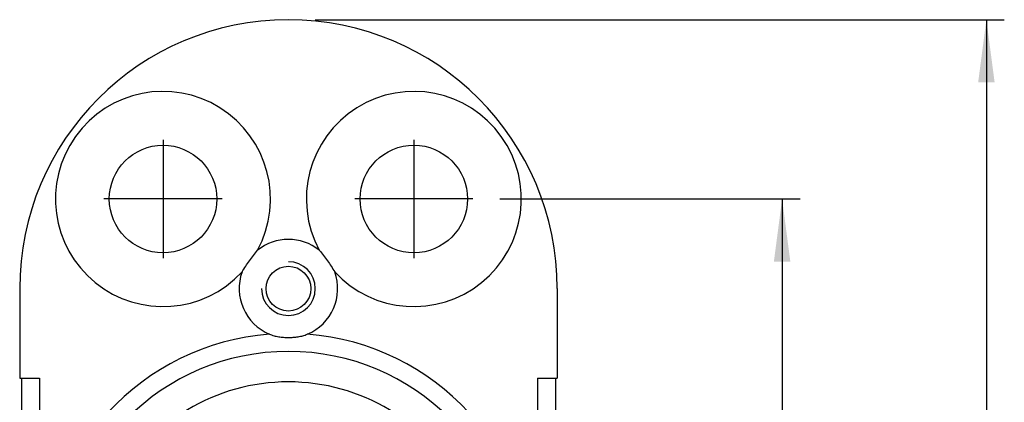
# Model space of a CAD drawing. Units: millimetres. Extents: x -2953 to -1388, y 1074 to 2285.
# Drawn here: x -2619 to -2564, y 1670 to 1691 of the extents above; entities that cross this region are included whole.
import ezdxf

# ---------------------------------------------------------------- set-up
doc = ezdxf.new("R2010")
doc.units = ezdxf.units.MM
doc.linetypes.add('DOT_CENTER', pattern=[14, 12, -1, 0, -1])
doc.layers.get('0').update_dxf_attribs({"linetype": 'CONTINUOUS'})
doc.layers.add('1', color=7, linetype='CONTINUOUS')
doc.styles.add('CONVERTER_11', font='txt.shx', dxfattribs={"width": 0.9})
doc.dimstyles.new('ME10_DIM_52', dxfattribs={"dimtxt": 3.5, "dimasz": 3.5, "dimexe": 1, "dimexo": 1.5, "dimgap": 2, "dimtad": 1, "dimdec": 3, "dimdsep": 46, "dimtxsty": 'CONVERTER_11', "dimsah": 1, "dimcen": 0.09, "dimclrd": 1, "dimclre": 1, "dimclrt": 3, "dimadec": 0, "dimazin": 0, "dimtfac": 1, "dimtdec": 4, "dimtix": 1, "dimtmove": 0, "dimatfit": 3, "dimfxl": 1, "dimtolj": 1, "dimtzin": 0, "dimarcsym": 0})

# ---------------------------------------------------------------- blocks, each defined once
blk = doc.blocks.new('PX002835_PX5__118', base_point=(-2618.559, 1530.895))
at = {"color": 7, "linetype": 'Continuous'}
for p, q in [((-2618.559, 1675.895), (-2618.559, 1670.895)), ((-2588.559, 1675.895), (-2588.559, 1670.895)), ((-2618.559, 1670.895), (-2618.459, 1670.895)), ((-2618.459, 1670.895), (-2618.459, 1652.595)), ((-2618.459, 1670.895), (-2617.459, 1670.895)), ((-2589.659, 1670.895), (-2588.659, 1670.895)), ((-2588.659, 1670.895), (-2588.659, 1550.895)), ((-2588.659, 1670.895), (-2588.559, 1670.895))]:
    blk.add_line(p, q, dxfattribs=at)
at = {"color": 1, "linetype": 'Continuous'}
for p, q in [((-2617.459, 1670.895), (-2617.459, 1652.595)), ((-2589.659, 1670.895), (-2589.659, 1550.895))]:
    blk.add_line(p, q, dxfattribs=at)
at = {"color": 7, "linetype": 'Continuous'}
for centre, radius in [((-2610.559, 1680.895), 3), ((-2596.559, 1680.895), 3), ((-2603.559, 1675.895), 1.25)]:
    blk.add_circle(centre, radius, dxfattribs=at)
for centre, radius, start, end in [((-2603.559, 1675.895), 15, 0, 180), ((-2610.559, 1680.895), 6, 331.5571, 317.3675), ((-2596.559, 1680.895), 6, 222.6325, 208.4429), ((-2603.559, 1675.895), 2.75, 51.171, 128.829), ((-2603.559, 1675.895), 2.75, 160.0956, 247.4913), ((-2603.559, 1675.895), 2.75, 292.5087, 19.9044), ((-2603.559, 1659.695), 12.7, 0, 180)]:
    blk.add_arc(centre, radius, start, end, dxfattribs=at)
at = {"color": 1, "linetype": 'Continuous'}
for radius, start, end in [(13.7, 94.4072, 180), (13.7, 0, 85.5928), (11, 28.3002, 151.6998)]:
    blk.add_arc((-2603.559, 1659.695), radius, start, end, dxfattribs=at)
at = {"color": 7, "linetype": 'Continuous'}
for points in [[(-2606.145, 1676.831), (-2605.945, 1677.146), (-2605.736, 1677.451), (-2605.516, 1677.747), (-2605.283, 1678.037)], [(-2601.835, 1678.037), (-2601.601, 1677.747), (-2601.381, 1677.45), (-2601.172, 1677.146), (-2600.973, 1676.831)], [(-2604.612, 1673.354), (-2604.499, 1673.312), (-2604.357, 1673.269), (-2604.239, 1673.24), (-2604.094, 1673.213), (-2603.973, 1673.195), (-2603.828, 1673.181), (-2603.705, 1673.174), (-2603.559, 1673.171), (-2603.414, 1673.174), (-2603.291, 1673.181), (-2603.145, 1673.195), (-2603.024, 1673.213), (-2602.879, 1673.24), (-2602.761, 1673.269), (-2602.629, 1673.309), (-2602.506, 1673.354)]]:
    blk.add_spline(points, degree=3, dxfattribs=at)
at = {"layer": '1', "color": 6, "linetype": 'DOT_CENTER'}
for p, q in [((-2610.559, 1684.195), (-2610.559, 1677.595)), ((-2596.559, 1684.195), (-2596.559, 1677.595)), ((-2607.259, 1680.895), (-2613.859, 1680.895)), ((-2593.259, 1680.895), (-2599.859, 1680.895))]:
    blk.add_line(p, q, dxfattribs=at)
at = {"layer": '1', "color": 1, "linetype": 'Continuous'}
blk.add_arc((-2603.559, 1675.895), 1.5, 180, 90, dxfattribs=at)
blk = doc.blocks.new('PD00800A07300_CARCASSA_119', base_point=(-2618.559, 1530.895))
blk.add_blockref('PX002835_PX5__118', (-2618.559, 1530.895))
blk = doc.blocks.new('GFS0029A00600_GRUPPO_C_120', base_point=(-2660.063, 1530.895))
blk.add_blockref('PD00800A07300_CARCASSA_119', (-2618.559, 1530.895))
blk = doc.blocks.new('GFS0029A01000_GRUPPO_C_121', base_point=(-2665.563, 1530.895))
blk.add_blockref('GFS0029A00600_GRUPPO_C_120', (-2660.063, 1530.895))
blk = doc.blocks.new('00S0029A00100__122', base_point=(-2665.563, 1530.895))
blk.add_blockref('GFS0029A01000_GRUPPO_C_121', (-2665.563, 1530.895))
blk = doc.blocks.new('TKKZ0TEC41400_TECNICO__123', base_point=(-2665.563, 1530.895))
blk.add_blockref('00S0029A00100__122', (-2665.563, 1530.895))
blk = doc.blocks.new('*D347')
at = {"layer": '1', "color": 1, "linetype": 'Continuous', "transparency": 16777216}
for p, q in [((-2591.759, 1680.895), (-2575.004, 1680.895)), ((-2576.004, 1680.895), (-2576.004, 1540.895)), ((-2591.759, 1540.895), (-2575.004, 1540.895))]:
    blk.add_line(p, q, dxfattribs=at)
at = {"layer": '1', "color": 1, "transparency": 16777216}
for points in [[(-2575.544, 1677.395), (-2576.465, 1677.395), (-2576.004, 1680.895)], [(-2576.465, 1544.395), (-2575.544, 1544.395), (-2576.004, 1540.895)]]:
    blk.add_solid(points, dxfattribs=at)
at = {"layer": '1', "color": 3, "transparency": 16777216, "insert": (-2578.004, 1607.22), "char_height": 3.5, "attachment_point": 7, "rotation": 90, "style": 'CONVERTER_11'}
blk.add_mtext('140', dxfattribs=at)
blk = doc.blocks.new('*D352')
at = {"layer": '1', "color": 1, "linetype": 'Continuous'}
for p, q in [((-2602.059, 1690.895), (-2563.603, 1690.895)), ((-2564.603, 1690.895), (-2564.603, 1530.895))]:
    blk.add_line(p, q, dxfattribs=at)
at = {"layer": '1', "color": 1}
blk.add_solid([(-2564.142, 1687.395), (-2565.063, 1687.395), (-2564.603, 1690.895)], dxfattribs=at)
blk = doc.blocks.new('GEN4', base_point=(-2603.3247, 1751.395))
blk.add_blockref('TKKZ0TEC41400_TECNICO__123', (-2665.5634, 1530.895))
at = {"layer": '1'}
blk.add_blockref('*D352', (0, 0), dxfattribs=at)
dim = blk.add_linear_dim(base=(-2576.0045, 1680.895), p1=(-2593.259, 1540.895), p2=(-2593.259, 1680.895), angle=90, dimstyle='ME10_DIM_52', dxfattribs=at)
dim.commit()
dim.dimension.update_dxf_attribs({"geometry": '*D347', "text_midpoint": (-2579.7545, 1610.895), "text_rotation": 90})

msp = doc.modelspace()

# ---------------------------------------------------------------- block references
msp.add_blockref('GEN4', (-2603.325, 1751.395))

doc.saveas('drawing.dxf')
